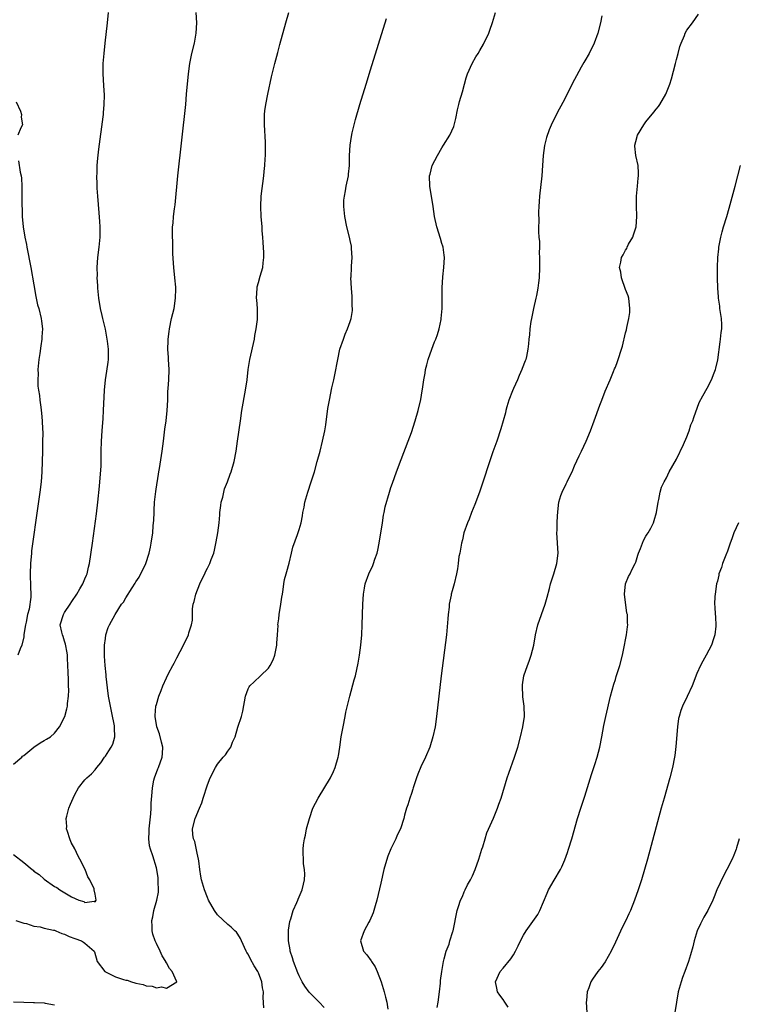
# Model space of a CAD drawing. Units: inches. Extents: x 2607000 to 2610000, y 1539000 to 1540760.
# Drawn here: x 2608516 to 2608657, y 1539731 to 1539924 of the extents above; entities that cross this region are included whole.
import ezdxf

# ---------------------------------------------------------------- set-up
doc = ezdxf.new("R2010")
doc.units = ezdxf.units.IN
doc.header["$MEASUREMENT"] = 0
doc.layers.add('LD26071539_10ft', color=71, linetype='Continuous')

msp = doc.modelspace()

# ---------------------------------------------------------------- linework, layer by layer
at = {"layer": 'LD26071539_10ft'}
for points, elevation in [([(2608515, 1539759.96), (2608517, 1539758.39), (2608518.67, 1539757), (2608518.86, 1539756.86), (2608519, 1539756.71), (2608520.05, 1539756.05), (2608521, 1539755.08), (2608523, 1539753.66), (2608523.47, 1539753.47), (2608524.06, 1539753), (2608526.36, 1539751.64), (2608527.81, 1539751), (2608528.76, 1539750.76), (2608529, 1539750.56), (2608530.8, 1539750.8), (2608531, 1539750.67), (2608531.23, 1539751), (2608531, 1539752.19), (2608530.82, 1539753), (2608530.8, 1539753.2), (2608529.94, 1539755), (2608529.57, 1539755.57), (2608529.07, 1539757), (2608528.02, 1539759), (2608527.65, 1539759.65), (2608527, 1539761.05), (2608526.33, 1539762.33), (2608526.05, 1539763), (2608525.57, 1539764.43), (2608525.4, 1539765), (2608525.42, 1539765.42), (2608525.32, 1539767), (2608525.45, 1539767.45), (2608525.85, 1539769), (2608526.17, 1539769.83), (2608526.67, 1539771), (2608527, 1539771.68), (2608527.73, 1539773), (2608529, 1539774.59), (2608529.38, 1539775), (2608530.26, 1539775.74), (2608531, 1539776.53), (2608531.34, 1539777), (2608532.11, 1539777.89), (2608532.83, 1539779), (2608533, 1539779.21), (2608533.71, 1539780.29), (2608534.15, 1539781), (2608534.44, 1539781.56), (2608534.87, 1539783), (2608534.79, 1539784.79), (2608534.82, 1539785), (2608534.8, 1539785.2), (2608534.29, 1539787.71), (2608533.98, 1539789), (2608533.62, 1539791), (2608533.41, 1539792.59), (2608533.15, 1539794.85), (2608533.14, 1539795.14), (2608532.96, 1539797), (2608532.86, 1539798.86), (2608532.83, 1539799.17), (2608532.86, 1539801), (2608533, 1539802.3), (2608533.11, 1539803), (2608533.58, 1539804.42), (2608533.84, 1539805), (2608534.91, 1539807), (2608536.19, 1539809), (2608536.56, 1539809.44), (2608537, 1539810.27), (2608538.23, 1539812.23), (2608538.86, 1539813.14), (2608539, 1539813.4), (2608539.66, 1539814.34), (2608540.95, 1539817), (2608541.61, 1539819), (2608541.83, 1539820.17), (2608542.01, 1539821), (2608542.28, 1539823), (2608542.39, 1539824.39), (2608542.5, 1539825.5), (2608542.55, 1539827), (2608542.59, 1539827.41), (2608542.66, 1539829), (2608542.87, 1539831.13), (2608543.14, 1539832.86), (2608543.22, 1539833.22), (2608543.51, 1539835), (2608543.63, 1539835.63), (2608544.12, 1539839), (2608544.4, 1539841), (2608544.67, 1539843.33), (2608544.9, 1539845), (2608545.12, 1539847), (2608545.23, 1539849), (2608545.28, 1539850.72), (2608545.33, 1539851.33), (2608545.43, 1539853), (2608545.51, 1539855), (2608545.41, 1539857), (2608545.37, 1539857.37), (2608545.27, 1539859), (2608545.32, 1539860.68), (2608545.31, 1539861), (2608545.5, 1539862.5), (2608545.55, 1539863), (2608545.99, 1539865), (2608546.47, 1539867), (2608546.78, 1539869), (2608546.85, 1539870.85), (2608546.84, 1539871), (2608546.81, 1539871.19), (2608546.65, 1539873), (2608546.42, 1539875), (2608546.26, 1539877.74), (2608546.23, 1539879), (2608546.24, 1539880.24), (2608546.16, 1539881), (2608546.14, 1539881.86), (2608546.2, 1539883), (2608546.28, 1539883.72), (2608546.39, 1539885), (2608546.55, 1539886.55), (2608546.66, 1539887.34), (2608547.24, 1539893), (2608548.75, 1539907), (2608548.94, 1539909), (2608549.3, 1539913), (2608549.57, 1539915), (2608549.98, 1539917), (2608550.45, 1539919), (2608550.84, 1539921), (2608550.97, 1539923), (2608550.83, 1539925)], 7900), ([(2608515, 1539777.65), (2608516.61, 1539779), (2608516.78, 1539779.22), (2608517, 1539779.34), (2608519, 1539780.96), (2608520.19, 1539781.81), (2608521, 1539782.27), (2608521.47, 1539782.53), (2608522.22, 1539783), (2608523, 1539783.75), (2608524.03, 1539785), (2608525.03, 1539787), (2608525.48, 1539788.52), (2608525.56, 1539789), (2608525.56, 1539789.56), (2608525.75, 1539791), (2608525.82, 1539792.18), (2608525.77, 1539793), (2608525.78, 1539794.22), (2608525.68, 1539795.68), (2608525.66, 1539797), (2608525.59, 1539798.41), (2608525.55, 1539799), (2608525.5, 1539799.5), (2608525.21, 1539801.21), (2608525, 1539801.8), (2608524.7, 1539802.7), (2608524.57, 1539803), (2608524.44, 1539803.56), (2608524.14, 1539805), (2608524.78, 1539807), (2608525, 1539807.36), (2608526.08, 1539809), (2608526.42, 1539809.58), (2608527.39, 1539811), (2608528.03, 1539812.03), (2608528.6, 1539813), (2608528.69, 1539813.31), (2608529, 1539813.97), (2608529.3, 1539814.7), (2608529.46, 1539815), (2608529.72, 1539816.28), (2608529.92, 1539817), (2608530.45, 1539821), (2608531.26, 1539826.74), (2608531.55, 1539829), (2608531.87, 1539832.13), (2608532.15, 1539836.15), (2608532.2, 1539838.2), (2608532.2, 1539839), (2608532.24, 1539841), (2608532.37, 1539843), (2608532.55, 1539845.45), (2608532.64, 1539847), (2608532.83, 1539851), (2608533, 1539853), (2608533.29, 1539854.71), (2608533.56, 1539856.44), (2608533.62, 1539857), (2608533.64, 1539859), (2608533.41, 1539860.59), (2608533.39, 1539861), (2608533, 1539862.97), (2608532.5, 1539865), (2608532.37, 1539865.63), (2608532.04, 1539867), (2608531.73, 1539869), (2608531.55, 1539871), (2608531.53, 1539871.53), (2608531.43, 1539873), (2608531.45, 1539873.45), (2608531.42, 1539875), (2608531.56, 1539877), (2608531.81, 1539879), (2608531.99, 1539881), (2608531.97, 1539881.97), (2608531.98, 1539883), (2608531.93, 1539884.07), (2608531.76, 1539885.76), (2608531.5, 1539889), (2608531.39, 1539890.61), (2608531.38, 1539891), (2608531.39, 1539891.39), (2608531.34, 1539893), (2608531.37, 1539893.37), (2608531.41, 1539895), (2608531.53, 1539896.47), (2608531.74, 1539898.26), (2608532.57, 1539904.57), (2608532.61, 1539905), (2608532.62, 1539905.38), (2608532.79, 1539907), (2608532.83, 1539908.83), (2608532.73, 1539910.73), (2608532.57, 1539913), (2608532.57, 1539914.57), (2608532.59, 1539915), (2608532.74, 1539917), (2608532.95, 1539919), (2608533.42, 1539923), (2608533.6, 1539925)], 7890), ([(2608515.43, 1539747), (2608517, 1539746.46), (2608517.57, 1539746.43), (2608519, 1539745.92), (2608520.23, 1539745.77), (2608521, 1539745.52), (2608522.86, 1539745.14), (2608523, 1539745.09), (2608523.28, 1539745), (2608524.46, 1539744.46), (2608525, 1539744.33), (2608525.89, 1539743.89), (2608527, 1539743.5), (2608528.34, 1539743), (2608528.74, 1539742.74), (2608529, 1539742.56), (2608530.84, 1539741), (2608530.89, 1539740.89), (2608531.41, 1539739), (2608532.93, 1539737), (2608533, 1539736.95), (2608535, 1539735.97), (2608536.56, 1539735.44), (2608537, 1539735.32), (2608537.31, 1539735.31), (2608538.14, 1539735), (2608538.81, 1539734.81), (2608539, 1539734.73), (2608540.44, 1539734.44), (2608541, 1539734.2), (2608542.15, 1539734.15), (2608543, 1539733.82), (2608544.03, 1539734.03), (2608545, 1539733.72), (2608546.99, 1539735), (2608546.09, 1539737), (2608545.57, 1539737.57), (2608545, 1539738.71), (2608544.88, 1539738.88), (2608544.86, 1539739), (2608544.11, 1539740.11), (2608543.72, 1539741), (2608543, 1539742.49), (2608542.78, 1539743), (2608542.33, 1539744.33), (2608542.17, 1539745), (2608542.19, 1539745.81), (2608542.09, 1539747), (2608542.3, 1539747.7), (2608542.53, 1539749), (2608543.11, 1539751), (2608543.41, 1539752.59), (2608543.43, 1539753), (2608543.39, 1539754.61), (2608543.35, 1539755.35), (2608543.08, 1539757), (2608543, 1539757.34), (2608542.29, 1539759.71), (2608541.85, 1539761), (2608541.65, 1539761.65), (2608541.54, 1539763), (2608541.62, 1539764.38), (2608541.59, 1539765), (2608541.89, 1539767.89), (2608541.97, 1539769), (2608542.01, 1539769.99), (2608542.18, 1539772.18), (2608542.22, 1539773), (2608542.53, 1539774.53), (2608542.61, 1539775), (2608543.27, 1539776.73), (2608543.4, 1539777), (2608544.16, 1539779), (2608544.22, 1539779.78), (2608544.27, 1539781), (2608544, 1539782), (2608543.6, 1539783.6), (2608543.08, 1539785), (2608542.79, 1539787), (2608542.78, 1539787.22), (2608542.92, 1539789), (2608543, 1539789.38), (2608543.5, 1539791), (2608543.92, 1539792.08), (2608544.29, 1539793), (2608545, 1539794.61), (2608545.4, 1539795.4), (2608546.25, 1539797), (2608546.52, 1539797.48), (2608547, 1539798.5), (2608548.33, 1539801), (2608549.31, 1539803), (2608549.38, 1539803.38), (2608549.9, 1539805), (2608550.08, 1539805.92), (2608550.06, 1539807), (2608550.11, 1539808.11), (2608550.25, 1539809), (2608550.42, 1539809.58), (2608550.77, 1539811), (2608551.56, 1539813), (2608551.99, 1539814.01), (2608552.49, 1539815), (2608552.64, 1539815.36), (2608553, 1539816.07), (2608553.49, 1539817), (2608553.76, 1539817.76), (2608554.24, 1539819), (2608554.4, 1539819.6), (2608554.76, 1539821.24), (2608555.07, 1539823), (2608555.31, 1539825), (2608555.45, 1539826.55), (2608555.46, 1539827), (2608555.66, 1539828.34), (2608555.74, 1539829), (2608556.02, 1539830.02), (2608556.39, 1539831.61), (2608556.96, 1539833), (2608557.48, 1539834.52), (2608557.68, 1539835), (2608558.23, 1539837), (2608558.64, 1539839), (2608558.94, 1539841), (2608559.47, 1539845), (2608559.77, 1539847), (2608560.48, 1539851), (2608560.78, 1539853), (2608561.03, 1539855), (2608561.36, 1539857), (2608562.22, 1539861), (2608562.33, 1539861.67), (2608562.58, 1539863), (2608562.81, 1539864.81), (2608562.84, 1539865.16), (2608562.83, 1539867), (2608562.68, 1539868.67), (2608562.67, 1539869), (2608562.74, 1539871), (2608562.78, 1539871.22), (2608563, 1539872.11), (2608563.35, 1539873.35), (2608563.85, 1539875), (2608563.94, 1539875.94), (2608564.07, 1539877), (2608564.05, 1539877.95), (2608563.96, 1539879.96), (2608563.89, 1539881), (2608563.78, 1539882.22), (2608563.73, 1539883), (2608563.55, 1539885), (2608563.46, 1539887), (2608563.57, 1539889), (2608564.07, 1539893), (2608564.16, 1539893.84), (2608564.27, 1539895), (2608564.35, 1539896.35), (2608564.4, 1539897), (2608564.38, 1539898.38), (2608564.4, 1539899), (2608564.39, 1539899.61), (2608564.18, 1539903), (2608564.22, 1539904.22), (2608564.2, 1539905), (2608564.26, 1539905.74), (2608564.44, 1539907), (2608564.84, 1539909), (2608565.61, 1539912.39), (2608566.24, 1539915), (2608566.79, 1539917.21), (2608567.22, 1539918.78), (2608568.41, 1539923), (2608568.95, 1539925)], 7910), ([(2608564.09, 1539729.91), (2608563.93, 1539731.93), (2608564.01, 1539733), (2608563.83, 1539733.83), (2608563.67, 1539735), (2608563, 1539736.77), (2608562.89, 1539737), (2608562.15, 1539738.15), (2608561.44, 1539739.44), (2608561, 1539740.42), (2608560.75, 1539740.75), (2608560.61, 1539741), (2608559.68, 1539743), (2608559.5, 1539743.5), (2608559, 1539744.32), (2608558.7, 1539744.7), (2608558.41, 1539745), (2608557.69, 1539745.69), (2608557, 1539746.2), (2608555, 1539748.14), (2608554.39, 1539749), (2608553.25, 1539751), (2608553, 1539751.54), (2608552.46, 1539753), (2608551.87, 1539755), (2608551.71, 1539755.71), (2608551.52, 1539757), (2608551.32, 1539758.68), (2608551.27, 1539759), (2608551, 1539760.18), (2608550.88, 1539760.88), (2608550.52, 1539762.52), (2608550.29, 1539763), (2608550.14, 1539763.86), (2608550.08, 1539765), (2608550.62, 1539767), (2608551.47, 1539769), (2608551.91, 1539770.09), (2608552.21, 1539771), (2608553, 1539773.58), (2608553.53, 1539775), (2608554.57, 1539777), (2608555, 1539777.64), (2608556.11, 1539779), (2608556.53, 1539779.47), (2608557, 1539780.23), (2608557.58, 1539781), (2608557.94, 1539781.94), (2608558.48, 1539783), (2608559, 1539784.9), (2608559.69, 1539787), (2608559.96, 1539788.04), (2608560.48, 1539791), (2608561, 1539792.42), (2608561.18, 1539792.82), (2608561.31, 1539793), (2608562.17, 1539793.83), (2608563.44, 1539795), (2608565, 1539796.47), (2608565.35, 1539797), (2608565.89, 1539798.11), (2608566.2, 1539799), (2608566.61, 1539801), (2608566.61, 1539801.39), (2608566.78, 1539803), (2608566.86, 1539804.86), (2608566.85, 1539805), (2608567, 1539806.17), (2608567.09, 1539807), (2608567.44, 1539809), (2608567.62, 1539810.38), (2608567.71, 1539811), (2608567.87, 1539811.87), (2608568, 1539813), (2608568.15, 1539813.85), (2608568.47, 1539815), (2608568.56, 1539815.44), (2608569.04, 1539817.04), (2608569.53, 1539819), (2608569.79, 1539820.21), (2608570.69, 1539822.69), (2608571, 1539823.65), (2608571.38, 1539825), (2608571.66, 1539826.34), (2608571.75, 1539827), (2608571.97, 1539828.03), (2608572.13, 1539829), (2608572.69, 1539831), (2608573.36, 1539833), (2608573.98, 1539835), (2608574.56, 1539837), (2608575.11, 1539839), (2608575.61, 1539841), (2608576.01, 1539843), (2608576.2, 1539844.2), (2608576.64, 1539847.36), (2608576.92, 1539849), (2608577.44, 1539851.44), (2608577.79, 1539853), (2608578, 1539854), (2608578.56, 1539857), (2608579, 1539859), (2608579.67, 1539861), (2608580.05, 1539861.95), (2608580.5, 1539863), (2608581, 1539864.44), (2608581.18, 1539865), (2608581.43, 1539866.57), (2608581.46, 1539867), (2608581.42, 1539867.42), (2608581.42, 1539869), (2608581.37, 1539869.37), (2608581.26, 1539871), (2608581.16, 1539873), (2608581.18, 1539873.18), (2608581.24, 1539875), (2608581.28, 1539875.28), (2608581.37, 1539877), (2608581.27, 1539878.73), (2608581.28, 1539879), (2608581.24, 1539879.24), (2608581, 1539880.29), (2608580.86, 1539881), (2608580.35, 1539883), (2608579.93, 1539885), (2608579.74, 1539887), (2608579.79, 1539888.21), (2608579.86, 1539889), (2608580.08, 1539890.08), (2608580.25, 1539891), (2608580.66, 1539893), (2608580.68, 1539893.32), (2608580.86, 1539895), (2608580.88, 1539897), (2608580.99, 1539899), (2608581.27, 1539900.73), (2608581.41, 1539901.41), (2608582.07, 1539904.07), (2608582.9, 1539907), (2608584.12, 1539911), (2608585, 1539913.79), (2608588.13, 1539923.87)], 7920), ([(2608575.93, 1539729.93), (2608574.93, 1539731), (2608572.96, 1539732.96), (2608572.11, 1539734.11), (2608571.6, 1539735), (2608571, 1539736.15), (2608570.75, 1539736.75), (2608569.92, 1539739), (2608569.71, 1539739.71), (2608569.27, 1539741), (2608569.24, 1539741.24), (2608568.91, 1539743), (2608568.92, 1539745.08), (2608569.16, 1539746.84), (2608569.34, 1539747.34), (2608569.83, 1539749), (2608570.53, 1539750.53), (2608570.71, 1539751), (2608570.78, 1539751.22), (2608571.61, 1539753), (2608571.85, 1539754.15), (2608572.05, 1539755), (2608572.1, 1539756.1), (2608572.05, 1539757), (2608571.88, 1539758.12), (2608571.87, 1539759), (2608571.77, 1539760.23), (2608571.78, 1539761), (2608571.87, 1539761.87), (2608572.02, 1539763), (2608572.24, 1539763.76), (2608572.47, 1539765), (2608573, 1539767), (2608573.71, 1539769), (2608574.73, 1539771), (2608577.16, 1539775), (2608577.75, 1539776.25), (2608578.09, 1539777), (2608578.67, 1539779), (2608578.73, 1539779.27), (2608579, 1539781), (2608579.26, 1539783), (2608579.6, 1539785), (2608580.02, 1539787), (2608580.17, 1539787.83), (2608580.93, 1539791), (2608581.81, 1539794.19), (2608582.02, 1539795), (2608582.57, 1539797.43), (2608582.84, 1539799), (2608583.11, 1539801), (2608583.28, 1539803), (2608583.36, 1539805), (2608583.48, 1539809), (2608583.61, 1539811), (2608583.83, 1539812.17), (2608583.96, 1539813), (2608584.69, 1539815), (2608585.42, 1539816.58), (2608585.59, 1539817), (2608585.87, 1539817.87), (2608586.27, 1539819), (2608586.41, 1539819.59), (2608586.68, 1539821), (2608587.32, 1539825), (2608587.53, 1539826.47), (2608587.66, 1539827), (2608587.87, 1539828.13), (2608588.7, 1539831), (2608589, 1539831.92), (2608589.28, 1539832.72), (2608590.12, 1539835), (2608591, 1539837.37), (2608592.4, 1539841), (2608593, 1539842.65), (2608593.77, 1539845), (2608594.33, 1539847), (2608594.84, 1539849.16), (2608595.15, 1539850.85), (2608595.19, 1539851.19), (2608595.46, 1539853), (2608595.71, 1539854.29), (2608595.8, 1539855), (2608596.04, 1539855.96), (2608596.31, 1539857), (2608597, 1539859), (2608597.57, 1539860.43), (2608597.83, 1539861), (2608598.1, 1539861.9), (2608598.47, 1539863), (2608598.83, 1539864.83), (2608598.86, 1539865), (2608599.02, 1539867), (2608599.04, 1539871.04), (2608599.19, 1539873.19), (2608599.4, 1539875), (2608599.47, 1539877), (2608599.45, 1539877.45), (2608599.22, 1539879), (2608599.18, 1539879.18), (2608599, 1539879.73), (2608598.73, 1539880.73), (2608598.01, 1539883), (2608597.55, 1539885), (2608597.29, 1539887), (2608596.65, 1539891), (2608596.59, 1539893), (2608596.66, 1539893.34), (2608597.11, 1539895), (2608598.12, 1539897), (2608599, 1539898.52), (2608599.32, 1539899), (2608600.53, 1539901), (2608601.3, 1539902.7), (2608601.74, 1539904.26), (2608602.08, 1539905.92), (2608602.34, 1539907), (2608602.45, 1539907.55), (2608603, 1539909.48), (2608603.41, 1539911), (2608603.77, 1539912.23), (2608604.04, 1539913), (2608604.95, 1539915.05), (2608605.67, 1539916.33), (2608606.09, 1539917), (2608606.41, 1539917.59), (2608607.17, 1539918.83), (2608608.16, 1539921), (2608608.41, 1539921.59), (2608608.93, 1539923.07), (2608609.53, 1539925)], 7930), ([(2608630.37, 1539924.37), (2608630.06, 1539923), (2608629.56, 1539921), (2608628.85, 1539919), (2608627.84, 1539917), (2608627, 1539915.54), (2608626.79, 1539915.21), (2608626.31, 1539914.31), (2608625.37, 1539912.63), (2608625, 1539911.88), (2608624.68, 1539911.32), (2608623, 1539907.97), (2608621.96, 1539906.04), (2608620.63, 1539903.37), (2608620, 1539902), (2608619.47, 1539900.53), (2608619.08, 1539898.92), (2608618.84, 1539897), (2608618.71, 1539895), (2608618.56, 1539893), (2608618.11, 1539889), (2608618.07, 1539887.94), (2608617.98, 1539887), (2608617.92, 1539885.92), (2608617.97, 1539884.03), (2608617.93, 1539883), (2608617.96, 1539882.04), (2608618.02, 1539881), (2608618.11, 1539880.11), (2608618.11, 1539879), (2608618.09, 1539877.91), (2608618.14, 1539877), (2608618.12, 1539875), (2608618.03, 1539873), (2608617.95, 1539872.05), (2608617.81, 1539871), (2608617.51, 1539869.51), (2608617.43, 1539869), (2608616.95, 1539867), (2608616.63, 1539865.37), (2608616.54, 1539865), (2608616.42, 1539864.42), (2608616.22, 1539863), (2608616.16, 1539861.84), (2608616.03, 1539861), (2608615.96, 1539860.04), (2608615.85, 1539859), (2608615.56, 1539857.56), (2608615.43, 1539857), (2608615.3, 1539856.7), (2608614.74, 1539855.26), (2608614.68, 1539855), (2608614.14, 1539853.86), (2608613.79, 1539853), (2608613, 1539851.28), (2608612.82, 1539850.82), (2608612.14, 1539849), (2608611.73, 1539847.73), (2608611.53, 1539847), (2608611.45, 1539846.55), (2608610.57, 1539843.43), (2608609.74, 1539841), (2608609, 1539838.86), (2608606.34, 1539831), (2608605.45, 1539828.55), (2608604.81, 1539827), (2608604.31, 1539825.69), (2608603.98, 1539825), (2608603.3, 1539823), (2608603, 1539821.61), (2608602.85, 1539821), (2608602.59, 1539819.41), (2608602.48, 1539819), (2608602.34, 1539818.34), (2608602.16, 1539817), (2608602.05, 1539815.95), (2608601.87, 1539815), (2608601.41, 1539813), (2608601, 1539811.66), (2608600.83, 1539811), (2608600.82, 1539810.82), (2608600.43, 1539809), (2608600.41, 1539808.41), (2608600.21, 1539807), (2608600.17, 1539806.17), (2608599.86, 1539803), (2608598.87, 1539795), (2608597.94, 1539787), (2608597.65, 1539785), (2608597.22, 1539783), (2608596.6, 1539781), (2608595.76, 1539779), (2608594.87, 1539777.13), (2608594.28, 1539775.72), (2608594.03, 1539775), (2608593.34, 1539773), (2608593.27, 1539772.73), (2608593, 1539771.89), (2608592.69, 1539771), (2608592.32, 1539769.68), (2608592.07, 1539769), (2608591.68, 1539767.68), (2608591.51, 1539767), (2608590.85, 1539765), (2608590.25, 1539763.75), (2608589.95, 1539763), (2608589, 1539761.04), (2608588.4, 1539759.6), (2608587.91, 1539758.09), (2608587.63, 1539757), (2608587, 1539754.31), (2608586.2, 1539751), (2608585.89, 1539749.89), (2608585.66, 1539749), (2608585.5, 1539748.5), (2608584.86, 1539747), (2608584.65, 1539746.65), (2608583.76, 1539745), (2608583.04, 1539743), (2608583.63, 1539741), (2608584.3, 1539740.3), (2608585.13, 1539739.13), (2608585.19, 1539739), (2608585.92, 1539737.92), (2608586.32, 1539737), (2608587.07, 1539735), (2608587.67, 1539733), (2608587.96, 1539731.96), (2608588.18, 1539731), (2608588.38, 1539729.62)], 7940), ([(2608598.06, 1539729.94), (2608598.26, 1539731), (2608598.55, 1539733), (2608598.73, 1539734.73), (2608598.74, 1539735.26), (2608598.96, 1539737), (2608599.29, 1539739), (2608599.46, 1539739.46), (2608599.82, 1539741), (2608600.39, 1539742.39), (2608600.55, 1539743), (2608601.15, 1539744.85), (2608601.22, 1539745), (2608601.99, 1539749), (2608602.22, 1539749.78), (2608602.66, 1539751), (2608603, 1539751.73), (2608603.37, 1539752.63), (2608603.56, 1539753), (2608603.98, 1539754.02), (2608604.61, 1539755), (2608605, 1539755.78), (2608605.54, 1539757), (2608606.23, 1539759), (2608606.84, 1539761), (2608607, 1539761.46), (2608607.44, 1539763), (2608607.83, 1539764.17), (2608609.09, 1539767.09), (2608609.89, 1539769), (2608610.17, 1539769.83), (2608610.6, 1539771), (2608611.79, 1539775), (2608612.09, 1539775.91), (2608613.24, 1539779), (2608613.91, 1539781), (2608614.43, 1539783), (2608614.87, 1539785), (2608615.2, 1539787), (2608615.14, 1539789), (2608614.86, 1539790.86), (2608614.77, 1539793), (2608614.79, 1539793.21), (2608615.05, 1539794.95), (2608615.78, 1539797), (2608616.13, 1539797.87), (2608616.5, 1539799), (2608617, 1539801), (2608617.33, 1539803), (2608617.78, 1539805), (2608619.25, 1539809), (2608619.61, 1539810.39), (2608620.07, 1539812.07), (2608620.3, 1539813), (2608620.96, 1539814.96), (2608621.55, 1539817), (2608621.77, 1539819), (2608621.52, 1539823), (2608621.56, 1539823.56), (2608621.59, 1539825), (2608621.65, 1539826.35), (2608621.78, 1539827.77), (2608621.93, 1539829), (2608622.32, 1539830.32), (2608622.56, 1539831), (2608622.71, 1539831.29), (2608623, 1539831.93), (2608623.38, 1539832.62), (2608623.53, 1539833), (2608624, 1539834), (2608624.5, 1539835), (2608625, 1539836.14), (2608625.89, 1539838.11), (2608626.33, 1539839), (2608627.25, 1539841), (2608628.1, 1539843), (2608628.86, 1539845), (2608629.98, 1539848.02), (2608630.33, 1539849), (2608631, 1539850.76), (2608631.99, 1539853), (2608632.65, 1539854.65), (2608632.86, 1539855.14), (2608633, 1539855.52), (2608633.43, 1539856.57), (2608633.58, 1539857), (2608634.21, 1539859), (2608634.38, 1539859.62), (2608635, 1539862.23), (2608635.16, 1539862.84), (2608635.24, 1539863.24), (2608635.65, 1539865), (2608635.81, 1539866.19), (2608635.86, 1539867), (2608635.63, 1539869), (2608635.5, 1539869.5), (2608635, 1539870.73), (2608634.18, 1539873), (2608634.09, 1539874.09), (2608633.81, 1539875), (2608634.06, 1539876.06), (2608634.22, 1539877), (2608634.52, 1539877.48), (2608635, 1539878.45), (2608635.22, 1539878.78), (2608635.3, 1539879), (2608635.6, 1539879.6), (2608636.4, 1539881), (2608636.58, 1539881.42), (2608637.07, 1539883), (2608637.23, 1539885), (2608637.15, 1539887.15), (2608637.15, 1539889), (2608637.32, 1539891), (2608637.46, 1539892.54), (2608637.52, 1539893), (2608637.54, 1539893.54), (2608637.46, 1539895), (2608637.04, 1539896.96), (2608636.84, 1539898.84), (2608636.82, 1539899), (2608637, 1539899.7), (2608637.36, 1539901), (2608638.58, 1539903), (2608639, 1539903.56), (2608640.55, 1539905.45), (2608641, 1539906.04), (2608641.43, 1539906.57), (2608641.75, 1539907), (2608642.89, 1539909), (2608643.65, 1539911), (2608643.99, 1539912.01), (2608644.82, 1539915), (2608645, 1539915.79), (2608645.33, 1539917), (2608645.66, 1539918.34), (2608645.89, 1539919), (2608646.53, 1539920.53), (2608646.7, 1539921), (2608647, 1539921.55), (2608648.12, 1539923), (2608649.31, 1539924.69)], 7950), ([(2608515.5, 1539907.5), (2608516.35, 1539905.65), (2608516.58, 1539905), (2608516.51, 1539904.51), (2608516.74, 1539903), (2608516.44, 1539902.44), (2608515.82, 1539901)], 7880), ([(2608515.97, 1539895.97), (2608516.3, 1539893.7), (2608516.48, 1539893), (2608516.54, 1539892.54), (2608516.61, 1539891), (2608516.6, 1539889.4), (2608516.61, 1539889), (2608516.61, 1539887.39), (2608516.62, 1539887), (2608516.66, 1539886.66), (2608516.72, 1539885), (2608516.92, 1539883), (2608517.23, 1539881), (2608517.52, 1539879.52), (2608517.6, 1539879), (2608518.39, 1539875), (2608519, 1539871.61), (2608519.37, 1539869.37), (2608519.72, 1539867.72), (2608519.93, 1539867), (2608520.44, 1539865), (2608520.51, 1539864.51), (2608520.68, 1539863), (2608520.56, 1539861.44), (2608520.56, 1539861), (2608520.33, 1539859.67), (2608520.16, 1539858.16), (2608519.97, 1539857), (2608519.78, 1539855), (2608519.8, 1539854.2), (2608519.75, 1539853), (2608519.77, 1539851.77), (2608519.89, 1539851), (2608520.07, 1539849.93), (2608520.15, 1539849), (2608520.35, 1539847.65), (2608520.5, 1539846.5), (2608520.63, 1539845), (2608520.69, 1539843.31), (2608520.73, 1539842.73), (2608520.7, 1539840.7), (2608520.65, 1539839), (2608520.61, 1539837), (2608520.55, 1539835), (2608520.4, 1539833), (2608520.16, 1539831), (2608519.78, 1539828.22), (2608518.55, 1539819.45), (2608518.49, 1539819), (2608518.3, 1539817), (2608518.25, 1539815), (2608518.35, 1539812.35), (2608518.38, 1539811), (2608518.38, 1539810.38), (2608518.07, 1539808.07), (2608517.77, 1539807), (2608517.48, 1539805.48), (2608517.35, 1539805), (2608517.05, 1539803.05), (2608517, 1539802.64), (2608516.62, 1539801), (2608516.3, 1539800.3), (2608515.85, 1539799)], 7880), ([(2608612, 1539730), (2608611.31, 1539731), (2608611, 1539731.5), (2608610.34, 1539732.34), (2608609.9, 1539733), (2608609.73, 1539733.73), (2608609.48, 1539735), (2608610.44, 1539737), (2608611, 1539737.65), (2608612.51, 1539739.49), (2608613, 1539740.26), (2608613.44, 1539741), (2608613.94, 1539742.06), (2608614.4, 1539743), (2608615, 1539744.16), (2608615.51, 1539745), (2608617.8, 1539748.2), (2608618.21, 1539749), (2608619.61, 1539752.39), (2608619.9, 1539753), (2608621, 1539754.93), (2608622.23, 1539757), (2608622.49, 1539757.51), (2608623.08, 1539758.92), (2608623.63, 1539760.37), (2608623.84, 1539761), (2608624.46, 1539763), (2608625.59, 1539767), (2608626.21, 1539769), (2608627, 1539771.37), (2608628.35, 1539775.65), (2608629, 1539777.6), (2608629.42, 1539779), (2608629.93, 1539781), (2608630.33, 1539783), (2608630.75, 1539785.25), (2608631.14, 1539787), (2608632.07, 1539791), (2608632.69, 1539793.31), (2608633, 1539794.25), (2608633.17, 1539794.83), (2608633.85, 1539797), (2608634.4, 1539799), (2608634.81, 1539801), (2608635, 1539802), (2608635.18, 1539803), (2608635.4, 1539804.6), (2608635.42, 1539805), (2608635.37, 1539805.37), (2608635.35, 1539807), (2608635.28, 1539807.28), (2608634.77, 1539811), (2608635, 1539813), (2608635.57, 1539814.43), (2608635.88, 1539815), (2608636.24, 1539815.76), (2608636.91, 1539817), (2608637, 1539817.24), (2608637.4, 1539818.6), (2608637.54, 1539819), (2608637.93, 1539819.93), (2608638.29, 1539821), (2608638.49, 1539821.51), (2608639, 1539822.33), (2608639.24, 1539822.76), (2608639.42, 1539823), (2608639.95, 1539823.95), (2608640.48, 1539825), (2608640.58, 1539825.42), (2608641.08, 1539827), (2608641.37, 1539829), (2608641.52, 1539829.52), (2608641.77, 1539831), (2608642.04, 1539831.96), (2608642.55, 1539833), (2608643, 1539833.79), (2608643.58, 1539835), (2608645, 1539837.46), (2608646.36, 1539840.36), (2608647, 1539841.8), (2608647.31, 1539842.69), (2608647.48, 1539843), (2608647.82, 1539844.18), (2608648.22, 1539845), (2608648.38, 1539845.62), (2608649.45, 1539848.55), (2608650.13, 1539849.87), (2608651, 1539851.36), (2608651.85, 1539853), (2608652.36, 1539854.36), (2608652.63, 1539855), (2608652.71, 1539855.29), (2608653.07, 1539856.93), (2608653.53, 1539860.47), (2608653.64, 1539861), (2608653.74, 1539862.26), (2608653.87, 1539863), (2608653.86, 1539863.86), (2608653.8, 1539865), (2608653.5, 1539867), (2608653.46, 1539867.46), (2608653.24, 1539869), (2608653.25, 1539869.25), (2608653.08, 1539871), (2608653, 1539873), (2608653.03, 1539875.03), (2608653.12, 1539877), (2608653.3, 1539878.7), (2608653.29, 1539879), (2608653.34, 1539879.34), (2608653.65, 1539881), (2608653.96, 1539882.04), (2608654.21, 1539883), (2608654.85, 1539885), (2608655.34, 1539886.66), (2608656.51, 1539891), (2608657.55, 1539895)], 7960), ([(2608657.13, 1539825), (2608656.26, 1539823), (2608655.86, 1539821.86), (2608655.51, 1539821), (2608655, 1539819.43), (2608654.65, 1539818.65), (2608654.01, 1539817), (2608653.81, 1539816.19), (2608653.32, 1539815), (2608653.28, 1539814.72), (2608653, 1539813.54), (2608652.84, 1539813), (2608652.54, 1539811), (2608652.52, 1539810.52), (2608652.42, 1539809), (2608652.5, 1539808.5), (2608652.57, 1539807), (2608652.65, 1539806.65), (2608652.71, 1539804.71), (2608652.49, 1539803), (2608652.26, 1539802.26), (2608651.82, 1539801), (2608650.79, 1539799), (2608650.12, 1539797.88), (2608649.7, 1539797), (2608649, 1539795.45), (2608648.03, 1539793), (2608647.09, 1539790.91), (2608646.17, 1539789), (2608645.85, 1539788.15), (2608645.49, 1539787), (2608645.41, 1539786.59), (2608645.16, 1539785), (2608644.85, 1539781.15), (2608644.63, 1539779.37), (2608644.58, 1539779), (2608644.18, 1539777), (2608643.66, 1539775), (2608642.54, 1539771), (2608641.99, 1539769), (2608639.31, 1539759), (2608638.74, 1539757), (2608638.14, 1539755), (2608637.48, 1539753), (2608636.77, 1539751), (2608635.98, 1539749), (2608635.66, 1539748.34), (2608635.07, 1539747), (2608634.36, 1539745.64), (2608633, 1539742.73), (2608632.15, 1539741), (2608631, 1539738.92), (2608630.2, 1539737.8), (2608629.55, 1539737), (2608628.49, 1539735.51), (2608628.18, 1539735), (2608627.78, 1539733.78), (2608627.47, 1539733), (2608627.34, 1539731.34), (2608627.3, 1539731), (2608627.38, 1539729)], 7970), ([(2608657.27, 1539763), (2608656.76, 1539761.24), (2608656.71, 1539761), (2608656.21, 1539759.79), (2608655.92, 1539759), (2608654.88, 1539757), (2608653.82, 1539755), (2608653.58, 1539754.42), (2608652.91, 1539753), (2608652.38, 1539751.62), (2608652.12, 1539751), (2608651.15, 1539749), (2608650.36, 1539747.64), (2608649.67, 1539746.33), (2608649.07, 1539745), (2608648.44, 1539743), (2608648.18, 1539741.82), (2608647.74, 1539740.26), (2608647.34, 1539739), (2608646.61, 1539737), (2608646.16, 1539735.84), (2608645.9, 1539735), (2608645.33, 1539733), (2608644.96, 1539731), (2608644.65, 1539729)], 7980), ([(2608515, 1539731.09), (2608517, 1539730.97), (2608518.94, 1539730.94), (2608519.09, 1539730.91), (2608521, 1539730.86), (2608521.2, 1539730.8), (2608523, 1539730.48)], 7920)]:
    msp.add_lwpolyline(points, dxfattribs=dict(at, elevation=elevation))

doc.saveas('drawing.dxf')
